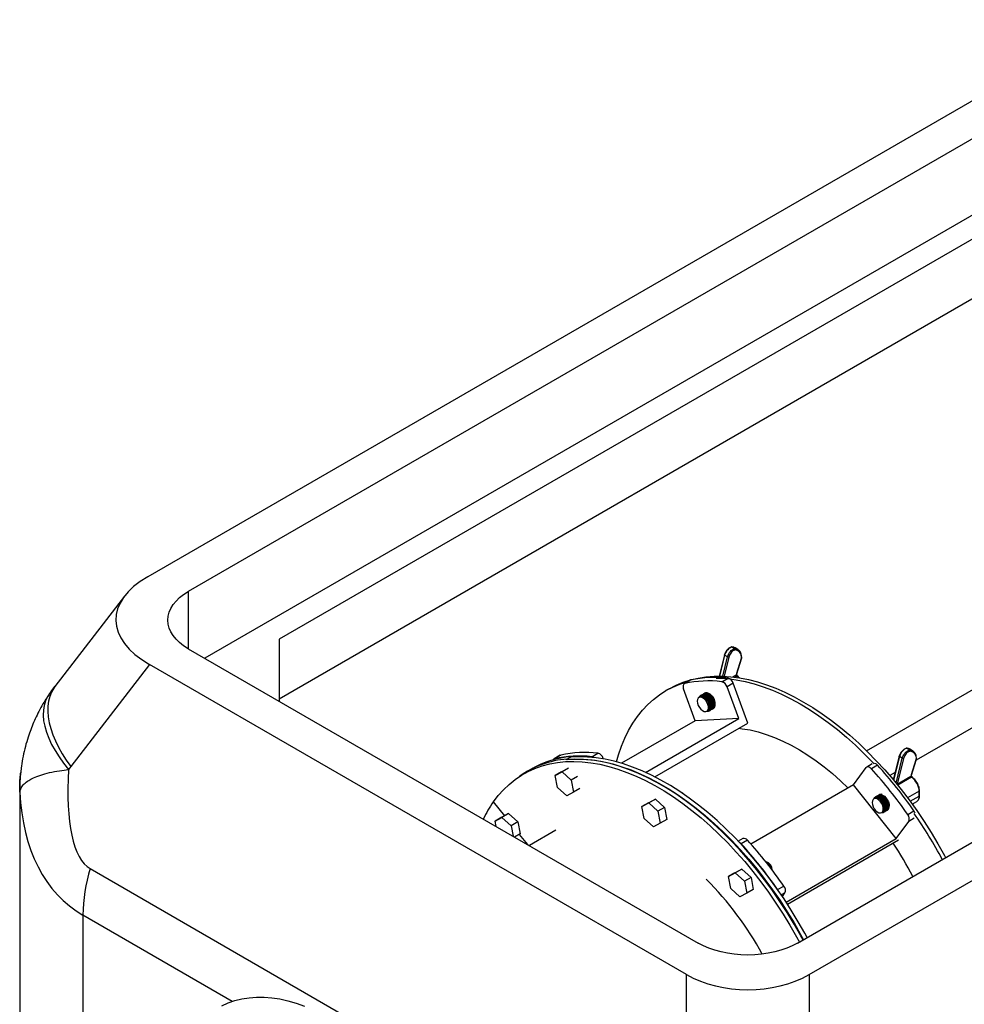
# Model space of a CAD drawing. Units: inches. Extents: x 0.98 to 7.27, y 5.23 to 7.85.
# Drawn here: x 3.34 to 4.14, y 6.98 to 7.82 of the extents above; entities that cross this region are included whole.
import ezdxf

# ---------------------------------------------------------------- set-up
doc = ezdxf.new("R2010")
doc.units = ezdxf.units.IN
doc.header["$MEASUREMENT"] = 0

msp = doc.modelspace()

# ---------------------------------------------------------------- linework, layer by layer
at = {"color": 7, "linetype": 'Continuous', "lineweight": 25}
for p, q in [((4.27136, 7.82441), (3.44532, 7.34754)), ((4.2932, 7.80436), (3.48003, 7.33493)), ((4.2932, 7.73904), (3.49418, 7.27777)), ((4.31441, 7.73087), (3.55781, 7.29409)), ((4.31441, 7.67959), (3.55781, 7.24282)), ((4.00152, 7.03388), (4.81469, 7.50331)), ((4.01162, 7.00705), (4.84803, 7.4899)), ((3.48003, 7.33493), (3.48003, 7.28594)), ((3.4255, 7.33104), (3.36589, 7.25374)), ((3.55781, 7.29409), (3.55781, 7.24104)), ((3.48003, 7.28594), (3.91667, 7.03388)), ((3.94786, 7.28598), (3.94546, 7.28737)), ((3.95049, 7.28528), (3.94809, 7.28666)), ((3.95049, 7.28528), (3.95111, 7.28486)), ((4.06073, 7.19859), (4.21012, 7.28483)), ((3.93897, 7.28063), (3.93448, 7.2625)), ((3.93921, 7.28036), (3.93479, 7.2625)), ((3.93753, 7.26244), (3.94162, 7.27897)), ((3.9427, 7.27869), (3.93867, 7.2624)), ((3.94162, 7.27897), (3.93921, 7.28036)), ((3.94964, 7.26432), (3.95382, 7.27807)), ((3.94964, 7.26489), (3.9536, 7.27789)), ((3.44679, 7.27247), (3.37943, 7.1851)), ((3.90657, 7.00705), (3.44679, 7.27247)), ((3.90991, 7.25904), (3.90461, 7.25598)), ((3.91039, 7.25923), (3.90509, 7.25617)), ((3.90991, 7.25904), (3.91039, 7.25923)), ((3.93685, 7.25774), (3.94215, 7.26081)), ((3.94611, 7.26181), (3.94907, 7.26352)), ((3.9496, 7.26257), (3.94791, 7.26159)), ((3.94964, 7.26368), (3.94964, 7.26489)), ((3.95003, 7.26259), (3.94996, 7.26265)), ((3.89181, 7.25173), (3.88898, 7.2501)), ((3.91406, 7.2243), (3.904, 7.25149)), ((3.94659, 7.25641), (3.94129, 7.25335)), ((3.95134, 7.22615), (3.94129, 7.25335)), ((3.95918, 7.22237), (3.94659, 7.25641)), ((3.91803, 7.24466), (3.91718, 7.24417)), ((3.91928, 7.24619), (3.91861, 7.24581)), ((3.92211, 7.24782), (3.92144, 7.24744)), ((4.20304, 7.24808), (4.10322, 7.19046)), ((3.92398, 7.23239), (3.92483, 7.23288)), ((3.92611, 7.23282), (3.92678, 7.2332)), ((3.92894, 7.23445), (3.92961, 7.23483)), ((3.91406, 7.2243), (3.85098, 7.18788)), ((3.87154, 7.18008), (3.95134, 7.22615)), ((3.95134, 7.22615), (3.91406, 7.2243)), ((3.87937, 7.1763), (3.95918, 7.22237)), ((4.09754, 7.19928), (4.09513, 7.20067)), ((4.10016, 7.19858), (4.09776, 7.19997)), ((4.10016, 7.19858), (4.10078, 7.19816)), ((3.79854, 7.19475), (3.79324, 7.19169)), ((3.79902, 7.19494), (3.79372, 7.19187)), ((3.79854, 7.19475), (3.79902, 7.19494)), ((3.80384, 7.19098), (3.80385, 7.19099)), ((3.80384, 7.19098), (3.80384, 7.19097)), ((3.80415, 7.19147), (3.80768, 7.19351)), ((3.80432, 7.19103), (3.80415, 7.19147)), ((3.80786, 7.19306), (3.80768, 7.19351)), ((3.82548, 7.19345), (3.83078, 7.19651)), ((3.83522, 7.19212), (3.83461, 7.19177)), ((3.8354, 7.19163), (3.83522, 7.19212)), ((4.08864, 7.19394), (4.08363, 7.17371)), ((4.08888, 7.19366), (4.08388, 7.17342)), ((4.08599, 7.17086), (4.09129, 7.19228)), ((4.09238, 7.192), (4.08694, 7.17001)), ((4.09129, 7.19228), (4.08888, 7.19366)), ((4.09931, 7.17763), (4.1035, 7.19138)), ((4.09931, 7.17819), (4.10327, 7.19119)), ((3.37943, 7.1851), (3.37755, 7.18249)), ((3.77401, 7.18311), (3.77047, 7.18107)), ((3.80548, 7.18374), (3.80004, 7.1806)), ((4.04963, 7.16935), (4.06033, 7.18415)), ((4.06548, 7.1873), (4.06088, 7.18465)), ((4.07012, 7.18627), (4.06482, 7.18321)), ((3.7703, 7.18059), (3.76707, 7.17873)), ((3.79416, 7.17745), (3.80004, 7.1806)), ((3.7996, 7.18059), (3.79416, 7.17745)), ((3.79613, 7.16717), (3.79416, 7.17745)), ((3.80004, 7.1806), (3.80789, 7.17346)), ((3.81332, 7.1766), (3.80789, 7.17346)), ((3.80789, 7.17346), (3.80985, 7.16317)), ((4.0852, 7.18006), (4.08054, 7.17736)), ((4.08399, 7.17514), (4.08294, 7.17454)), ((4.08694, 7.17001), (4.09875, 7.17683)), ((4.09927, 7.17588), (4.08746, 7.16906)), ((4.09931, 7.17698), (4.09931, 7.17819)), ((4.0997, 7.1759), (4.09964, 7.17596)), ((3.33569, 7.16428), (3.33569, 6.78864)), ((3.80397, 7.16003), (3.79613, 7.16717)), ((3.81529, 7.16631), (3.80985, 7.16317)), ((4.04963, 7.16935), (3.96177, 7.11863)), ((4.08619, 7.12338), (4.04963, 7.16935)), ((4.10605, 7.1602), (4.10605, 7.16428)), ((3.80985, 7.16317), (3.80397, 7.16003)), ((3.87405, 7.15413), (3.87993, 7.15728)), ((3.87993, 7.15728), (3.87427, 7.15401)), ((3.87993, 7.15728), (3.88778, 7.15014)), ((4.0677, 7.15797), (4.06685, 7.15747)), ((4.06895, 7.1595), (4.06829, 7.15911)), ((4.07178, 7.16113), (4.07112, 7.16074)), ((4.07218, 7.16131), (4.07178, 7.16113)), ((4.10582, 7.16395), (4.09589, 7.15822)), ((4.09802, 7.15537), (4.10582, 7.15987)), ((4.10582, 7.15987), (4.10582, 7.16395)), ((3.74145, 7.15503), (3.74109, 7.15482)), ((3.74109, 7.15482), (3.75064, 7.14295)), ((3.87405, 7.15413), (3.86839, 7.15086)), ((3.86839, 7.15086), (3.87427, 7.15401)), ((3.87036, 7.14058), (3.86839, 7.15086)), ((3.87427, 7.15401), (3.88212, 7.14687)), ((3.88778, 7.15014), (3.88212, 7.14687)), ((3.88778, 7.15014), (3.88974, 7.13985)), ((4.07862, 7.14775), (4.0789, 7.14792)), ((4.09975, 7.15299), (4.10375, 7.15529)), ((4.10046, 7.15201), (4.09995, 7.1531)), ((4.10184, 7.15008), (4.10032, 7.15331)), ((4.10375, 7.15529), (4.1039, 7.15539)), ((3.74836, 7.14173), (3.7427, 7.13846)), ((3.7427, 7.13846), (3.74858, 7.14161)), ((3.74836, 7.14173), (3.75424, 7.14488)), ((3.75424, 7.14488), (3.74858, 7.14161)), ((3.74858, 7.14161), (3.75643, 7.13447)), ((3.75424, 7.14488), (3.76209, 7.13774)), ((3.87821, 7.13344), (3.87036, 7.14058)), ((3.88212, 7.14687), (3.88409, 7.13659)), ((3.88974, 7.13985), (3.88409, 7.13659)), ((4.07365, 7.14569), (4.0745, 7.14619)), ((4.07579, 7.14612), (4.07645, 7.14651)), ((4.09596, 7.14405), (4.10126, 7.14711)), ((4.10149, 7.14084), (4.09688, 7.13818)), ((3.7436, 7.13379), (3.7427, 7.13846)), ((3.76209, 7.13774), (3.75643, 7.13447)), ((3.75643, 7.13447), (3.75817, 7.12537)), ((3.76209, 7.13774), (3.76405, 7.12745)), ((3.79476, 7.13052), (3.77201, 7.11738)), ((3.88409, 7.13659), (3.87821, 7.13344)), ((4.08619, 7.12338), (4.09688, 7.13818)), ((3.76405, 7.12745), (3.75931, 7.12471)), ((3.7634, 7.12707), (3.77047, 7.11827)), ((3.95481, 7.12342), (3.95082, 7.12111)), ((3.95875, 7.12198), (3.95345, 7.11892)), ((3.99191, 7.06896), (4.08619, 7.12338)), ((3.99294, 7.06738), (4.0881, 7.12232)), ((3.39594, 7.09773), (3.83435, 6.84465)), ((3.94808, 7.09418), (3.95396, 7.09732)), ((3.95396, 7.09732), (3.94831, 7.09406)), ((3.95396, 7.09732), (3.96181, 7.09018)), ((3.94808, 7.09418), (3.94243, 7.09091)), ((3.94243, 7.09091), (3.94831, 7.09406)), ((3.94439, 7.08063), (3.94243, 7.09091)), ((3.94831, 7.09406), (3.95615, 7.08692)), ((3.96181, 7.09018), (3.95615, 7.08692)), ((3.96181, 7.09018), (3.96377, 7.0799)), ((3.95224, 7.07349), (3.94439, 7.08063)), ((3.95615, 7.08692), (3.95812, 7.07663)), ((3.96377, 7.0799), (3.95812, 7.07663)), ((3.98459, 7.07976), (3.98989, 7.08282)), ((3.95812, 7.07663), (3.95224, 7.07349)), ((3.98482, 7.0794), (3.98459, 7.07976)), ((3.99082, 7.07695), (3.98775, 7.07518)), ((3.98862, 7.0739), (3.99082, 7.07695)), ((3.51773, 6.98403), (3.38987, 7.05784)), ((3.38987, 7.05784), (3.38987, 6.91268)), ((3.90657, 6.92162), (3.90657, 7.00705)), ((4.01162, 7.00705), (4.01162, 6.92162))]:
    msp.add_line(p, q, dxfattribs=at)
at = {"color": 7, "linetype": 'Continuous', "lineweight": 25, "flags": 128}
for points in [[(3.48003, 7.28594), (3.47607, 7.28846), (3.47257, 7.29119), (3.46954, 7.29411), (3.46702, 7.29718), (3.46504, 7.30038), (3.46361, 7.30368), (3.46274, 7.30704), (3.46245, 7.31043), (3.46274, 7.31383), (3.46361, 7.31719), (3.46504, 7.32049), (3.46702, 7.32369), (3.46954, 7.32676), (3.47257, 7.32968), (3.47607, 7.33241), (3.48003, 7.33493)], [(3.8466, 7.18913), (3.84834, 7.19526), (3.85085, 7.20257), (3.85372, 7.20951), (3.85695, 7.21607), (3.86054, 7.22224), (3.86448, 7.22798), (3.86875, 7.23331), (3.87334, 7.23819), (3.87826, 7.24262), (3.88347, 7.24659), (3.88897, 7.25009), (3.89476, 7.25311), (3.9008, 7.25564), (3.90709, 7.25768), (3.90797, 7.25792)], [(3.89181, 7.25173), (3.89758, 7.25474), (3.90363, 7.25727), (3.90992, 7.25931), (3.91645, 7.26085), (3.92319, 7.26189), (3.93014, 7.26242), (3.93727, 7.26245), (3.94457, 7.26197), (3.95201, 7.26099), (3.95959, 7.25951), (3.96729, 7.25753), (3.97507, 7.25505), (3.98294, 7.25208), (3.99086, 7.24864), (3.99882, 7.24472), (4.0068, 7.24034), (4.01478, 7.23551), (4.02274, 7.23023), (4.03067, 7.22453), (4.03853, 7.21842), (4.04632, 7.2119), (4.05401, 7.205), (4.06159, 7.19773), (4.06904, 7.19012), (4.07634, 7.18217), (4.08347, 7.17391), (4.09041, 7.16535), (4.09716, 7.15653), (4.10368, 7.14745), (4.10998, 7.13815), (4.11602, 7.12864), (4.1218, 7.11895), (4.12731, 7.10909), (4.12837, 7.10711)], [(3.93186, 7.26087), (3.93444, 7.26082), (3.94174, 7.26034), (3.94918, 7.25936), (3.95676, 7.25788), (3.96446, 7.25589), (3.97225, 7.25342), (3.98011, 7.25045), (3.98803, 7.24701), (3.99599, 7.24309), (4.00397, 7.23871), (4.01195, 7.23388), (4.01992, 7.2286), (4.02784, 7.2229), (4.0357, 7.21678), (4.04349, 7.21027), (4.05118, 7.20337), (4.05876, 7.1961), (4.06621, 7.18848), (4.06724, 7.18739)], [(3.95141, 7.26109), (3.9509, 7.26156), (3.9496, 7.26257)], [(3.36589, 7.25374), (3.36482, 7.25224), (3.36287, 7.24883), (3.36138, 7.24512), (3.36036, 7.24111), (3.3598, 7.23684), (3.35971, 7.23232), (3.3601, 7.22758), (3.36096, 7.22265), (3.36229, 7.21755), (3.36407, 7.21231), (3.3663, 7.20697), (3.36897, 7.20155), (3.37206, 7.19607), (3.37555, 7.19058), (3.37943, 7.1851)], [(3.90509, 7.25617), (3.9046, 7.25597), (3.90419, 7.25563), (3.90387, 7.25516), (3.90367, 7.25458), (3.90358, 7.25389), (3.90361, 7.25313), (3.90375, 7.25232), (3.904, 7.25149)], [(3.36034, 7.24605), (3.35957, 7.24482), (3.35784, 7.24131), (3.35664, 7.23748), (3.35597, 7.23337), (3.35582, 7.22899), (3.35621, 7.22437), (3.35713, 7.21954), (3.35857, 7.21454), (3.36053, 7.20938), (3.363, 7.20411), (3.36595, 7.19875), (3.36937, 7.19334), (3.37325, 7.18791), (3.37755, 7.18249)], [(3.91577, 7.24105), (3.91598, 7.23929), (3.9166, 7.23744), (3.91758, 7.23567), (3.91882, 7.23412), (3.92022, 7.23295), (3.92165, 7.23225), (3.92298, 7.23208), (3.9241, 7.23247), (3.92491, 7.23337), (3.92533, 7.23471), (3.92533, 7.23636), (3.92491, 7.23819), (3.9241, 7.24002), (3.92298, 7.2417), (3.92165, 7.24307), (3.92022, 7.24402), (3.91882, 7.24446), (3.91758, 7.24435), (3.9166, 7.2437), (3.91598, 7.24257), (3.91577, 7.24105)], [(3.92419, 7.23251), (3.92521, 7.23272), (3.92615, 7.23343), (3.92675, 7.2346), (3.92695, 7.23612), (3.92675, 7.23789), (3.92615, 7.23974), (3.92521, 7.24154), (3.924, 7.24314), (3.92262, 7.2444), (3.92118, 7.24523), (3.9198, 7.24556), (3.91859, 7.24536), (3.91764, 7.24465), (3.91739, 7.24429)], [(3.92624, 7.23599), (3.92602, 7.23775), (3.9254, 7.2396), (3.92443, 7.24138), (3.92319, 7.24293), (3.92179, 7.2441), (3.92036, 7.2448), (3.91902, 7.24497), (3.91803, 7.24466)], [(3.91866, 7.24583), (3.91931, 7.24608), (3.92059, 7.24611), (3.922, 7.24563), (3.92344, 7.24468), (3.9248, 7.24334), (3.92598, 7.2417), (3.9269, 7.23988), (3.92747, 7.23801), (3.92767, 7.23625)], [(3.92833, 7.23663), (3.92814, 7.2384), (3.92756, 7.24026), (3.92665, 7.24208), (3.92547, 7.24372), (3.92411, 7.24507), (3.92267, 7.24601), (3.92125, 7.24649), (3.91997, 7.24646), (3.91928, 7.24619)], [(3.92804, 7.23435), (3.92898, 7.23506), (3.92958, 7.23623), (3.92978, 7.23775), (3.92958, 7.23952), (3.92898, 7.24137), (3.92804, 7.24317), (3.92683, 7.24477), (3.92544, 7.24604), (3.92401, 7.24687), (3.92262, 7.2472), (3.92141, 7.247), (3.92076, 7.24659)], [(3.92149, 7.24747), (3.92213, 7.24771), (3.92342, 7.24774), (3.92483, 7.24726), (3.92627, 7.24632), (3.92763, 7.24497), (3.92881, 7.24333), (3.92972, 7.24151), (3.9303, 7.23965), (3.9305, 7.23788)], [(3.92907, 7.23763), (3.92885, 7.23939), (3.92823, 7.24124), (3.92726, 7.24301), (3.92601, 7.24456), (3.92462, 7.24573), (3.92319, 7.24643), (3.92185, 7.2466), (3.92167, 7.24658)], [(3.92209, 7.24643), (3.92221, 7.24642), (3.92361, 7.24598), (3.92504, 7.24503), (3.92637, 7.24366), (3.92749, 7.24198), (3.9283, 7.24014), (3.92872, 7.23832), (3.92872, 7.23666), (3.92857, 7.23598)], [(3.93116, 7.23827), (3.93097, 7.24003), (3.93039, 7.24189), (3.92948, 7.24371), (3.9283, 7.24536), (3.92694, 7.2467), (3.9255, 7.24765), (3.92408, 7.24812), (3.9228, 7.2481), (3.92211, 7.24782)], [(3.9243, 7.24799), (3.9252, 7.24789), (3.92651, 7.24732), (3.92781, 7.24631), (3.92898, 7.24494), (3.92992, 7.24333), (3.93055, 7.24163), (3.93056, 7.24159)], [(3.92831, 7.23507), (3.92885, 7.23611), (3.92907, 7.23763)], [(3.95134, 7.21784), (3.95425, 7.21751), (3.96098, 7.21639), (3.96784, 7.21476), (3.97479, 7.21265), (3.98182, 7.21004), (3.98892, 7.20696), (3.99605, 7.20341), (4.00319, 7.1994), (4.01033, 7.19494), (4.01745, 7.19004), (4.02451, 7.18473), (4.03151, 7.17901), (4.03842, 7.17291), (4.04498, 7.16666)], [(3.74139, 7.15499), (3.74538, 7.16021), (3.74987, 7.16525), (3.75467, 7.16983), (3.75979, 7.17395), (3.7652, 7.17761), (3.77089, 7.18079), (3.77685, 7.18348), (3.78306, 7.18569), (3.78951, 7.18739), (3.79618, 7.1886), (3.80306, 7.1893), (3.81013, 7.1895), (3.81738, 7.18919), (3.82477, 7.18838), (3.83231, 7.18706), (3.83997, 7.18524), (3.84773, 7.18293), (3.85557, 7.18013), (3.86348, 7.17684), (3.87143, 7.17308), (3.8794, 7.16885), (3.88738, 7.16417), (3.89535, 7.15904), (3.90329, 7.15348), (3.91118, 7.1475), (3.91899, 7.14112), (3.92672, 7.13434), (3.93434, 7.1272), (3.94183, 7.11969), (3.94918, 7.11185), (3.95637, 7.1037), (3.96338, 7.09524), (3.97019, 7.0865), (3.97679, 7.07751), (3.98317, 7.06828), (3.9893, 7.05883), (3.99517, 7.0492), (4.00076, 7.03939), (4.00323, 7.03486)], [(4.00634, 7.03666), (4.00437, 7.0403), (3.99871, 7.05027), (3.99276, 7.06007), (3.98655, 7.06968), (3.98009, 7.07906), (3.97339, 7.08821), (3.96647, 7.09708), (3.95935, 7.10567), (3.95204, 7.11395), (3.94457, 7.12191), (3.93695, 7.12951), (3.9292, 7.13674), (3.92134, 7.14359), (3.91339, 7.15003), (3.90538, 7.15606), (3.89731, 7.16165), (3.88921, 7.16679), (3.8811, 7.17147), (3.873, 7.17568), (3.86493, 7.17941), (3.85691, 7.18264), (3.84897, 7.18538), (3.84111, 7.1876), (3.83336, 7.18932), (3.82574, 7.19051), (3.81827, 7.19119), (3.81096, 7.19135), (3.80384, 7.19098)], [(3.80462, 7.1912), (3.8066, 7.19134), (3.81367, 7.19154), (3.82091, 7.19123), (3.82831, 7.19042), (3.83585, 7.1891), (3.84351, 7.18728), (3.85126, 7.18497), (3.85911, 7.18217), (3.86701, 7.17888), (3.87496, 7.17512), (3.88294, 7.17089), (3.89092, 7.16621), (3.89889, 7.16108), (3.90683, 7.15552), (3.91471, 7.14954), (3.92253, 7.14316), (3.93026, 7.13638), (3.93788, 7.12924), (3.94537, 7.12174), (3.95272, 7.1139), (3.95991, 7.10574), (3.96692, 7.09728), (3.97373, 7.08854), (3.98033, 7.07955), (3.9867, 7.07032), (3.99283, 7.06087), (3.9987, 7.05124), (4.0043, 7.04144), (4.00677, 7.0369)], [(4.00988, 7.0387), (4.0079, 7.04234), (4.00224, 7.05231), (3.9963, 7.06211), (3.99009, 7.07172), (3.98362, 7.08111), (3.97692, 7.09025), (3.97, 7.09913), (3.96288, 7.10771), (3.95558, 7.116), (3.9481, 7.12395), (3.94048, 7.13155), (3.93274, 7.13878), (3.92488, 7.14563), (3.91693, 7.15207), (3.90891, 7.1581), (3.90084, 7.16369), (3.89274, 7.16883), (3.88464, 7.17351), (3.87654, 7.17772), (3.86847, 7.18145), (3.86045, 7.18468), (3.8525, 7.18742), (3.84464, 7.18964), (3.83689, 7.19136), (3.82927, 7.19255), (3.8218, 7.19323), (3.8145, 7.19339), (3.80786, 7.19306)], [(4.06482, 7.18321), (4.06421, 7.1838), (4.06357, 7.18428), (4.06293, 7.18462), (4.0623, 7.18483), (4.06171, 7.18488), (4.06117, 7.18478), (4.0607, 7.18453), (4.06033, 7.18415)], [(4.08694, 7.17001), (4.08682, 7.17), (4.0867, 7.17)], [(4.06544, 7.15436), (4.06566, 7.1526), (4.06628, 7.15075), (4.06725, 7.14897), (4.06849, 7.14743), (4.06989, 7.14625), (4.07132, 7.14555), (4.07265, 7.14539), (4.07377, 7.14577), (4.07458, 7.14667), (4.075, 7.14801), (4.075, 7.14967), (4.07458, 7.15149), (4.07377, 7.15333), (4.07265, 7.155), (4.07132, 7.15638), (4.06989, 7.15733), (4.06849, 7.15777), (4.06725, 7.15766), (4.06628, 7.15701), (4.06566, 7.15587), (4.06544, 7.15436)], [(4.07387, 7.14582), (4.07488, 7.14602), (4.07582, 7.14673), (4.07642, 7.1479), (4.07663, 7.14943), (4.07642, 7.15119), (4.07582, 7.15305), (4.07488, 7.15485), (4.07367, 7.15644), (4.07229, 7.15771), (4.07085, 7.15854), (4.06947, 7.15887), (4.06826, 7.15867), (4.06732, 7.15796), (4.06707, 7.1576)], [(4.07591, 7.1493), (4.0757, 7.15106), (4.07508, 7.15291), (4.0741, 7.15469), (4.07286, 7.15623), (4.07146, 7.15741), (4.07003, 7.15811), (4.0687, 7.15827), (4.0677, 7.15797)], [(4.06834, 7.15914), (4.06898, 7.15939), (4.07026, 7.15941), (4.07168, 7.15894), (4.07312, 7.15799), (4.07448, 7.15665), (4.07566, 7.155), (4.07657, 7.15318), (4.07714, 7.15132), (4.07734, 7.14955)], [(4.07801, 7.14994), (4.07781, 7.15171), (4.07724, 7.15357), (4.07632, 7.15539), (4.07514, 7.15703), (4.07378, 7.15837), (4.07234, 7.15932), (4.07093, 7.1598), (4.06965, 7.15977), (4.06895, 7.1595)], [(4.07772, 7.14766), (4.07865, 7.14837), (4.07925, 7.14953), (4.07945, 7.15106), (4.07925, 7.15282), (4.07865, 7.15468), (4.07771, 7.15648), (4.0765, 7.15808), (4.07512, 7.15934), (4.07368, 7.16017), (4.0723, 7.1605), (4.07109, 7.1603), (4.07044, 7.15989)], [(4.07116, 7.16077), (4.07181, 7.16102), (4.07309, 7.16105), (4.0745, 7.16057), (4.07595, 7.15962), (4.07731, 7.15828), (4.07849, 7.15664), (4.0794, 7.15482), (4.07997, 7.15295), (4.08017, 7.15119)], [(4.07874, 7.15093), (4.07853, 7.15269), (4.0779, 7.15454), (4.07693, 7.15632), (4.07569, 7.15786), (4.07429, 7.15904), (4.07286, 7.15974), (4.07153, 7.15991), (4.07134, 7.15988)], [(4.07176, 7.15974), (4.07188, 7.15972), (4.07328, 7.15929), (4.07471, 7.15834), (4.07604, 7.15696), (4.07716, 7.15528), (4.07797, 7.15345), (4.07839, 7.15162), (4.07839, 7.14997), (4.07825, 7.14929)], [(4.07798, 7.14838), (4.07853, 7.14942), (4.07874, 7.15093)], [(3.97603, 7.1016), (3.97709, 7.10034), (3.97748, 7.09974)], [(4.00152, 7.03388), (3.99716, 7.03159), (3.99243, 7.02957), (3.98738, 7.02782), (3.98205, 7.02637), (3.97651, 7.02522), (3.9708, 7.0244), (3.96497, 7.0239), (3.95909, 7.02373), (3.95321, 7.0239), (3.94739, 7.0244), (3.94168, 7.02522), (3.93613, 7.02637), (3.93081, 7.02782), (3.92576, 7.02957), (3.92103, 7.03159), (3.91667, 7.03388)], [(3.50888, 6.98025), (3.51431, 6.98275), (3.51999, 6.98476), (3.5259, 6.98626), (3.53204, 6.98725), (3.53838, 6.98774), (3.5449, 6.98771), (3.55158, 6.98717), (3.5584, 6.98612), (3.56535, 6.98456), (3.5724, 6.9825), (3.57953, 6.97994)]]:
    msp.add_lwpolyline(points, dxfattribs=at)
at = {"color": 7, "linetype": 'Continuous', "lineweight": 25}
for centre, radius, start, end in [((3.94544, 7.28201), 0.00535, 60.33467, 89.79098), ((3.94784, 7.28063), 0.00535, 60.33467, 89.79098), ((3.94755, 7.27884), 0.00612, 351.08431, 83.69088), ((3.92568, 7.16208), 0.09631, 83.34287, 102.34736), ((3.93099, 7.16514), 0.09631, 83.34287, 102.34736), ((3.93508, 7.25152), 0.00648, 16.43491, 74.11094), ((3.94038, 7.25458), 0.00648, 16.43491, 74.11094), ((3.95031, 7.26358), 0.00124, 182.77769, 234.76884), ((3.91752, 7.23651), 0.01105, 2.7626, 39.66139), ((3.92293, 7.23562), 0.00333, 304.82234, 6.48984), ((3.92392, 7.23587), 0.00377, 306.90625, 5.79217), ((3.92462, 7.23625), 0.00374, 305.37932, 5.93286), ((3.92675, 7.2375), 0.00377, 306.90625, 5.79217), ((3.92744, 7.23788), 0.00374, 305.37932, 5.93286), ((4.09511, 7.19532), 0.00535, 60.33467, 89.79098), ((4.09752, 7.19393), 0.00535, 60.33467, 89.79098), ((4.09722, 7.19214), 0.00612, 351.08431, 83.69088), ((3.81028, 7.11204), 0.07967, 94.41212, 125.85071), ((3.8142, 7.11266), 0.08111, 94.60975, 119.70311), ((3.79417, 7.19009), 0.00184, 104.13348, 157.5656), ((3.81431, 7.09786), 0.09625, 83.33592, 102.35431), ((3.81961, 7.10092), 0.09625, 83.33592, 102.35431), ((3.82493, 7.18973), 0.00377, 54.76277, 81.58308), ((3.82901, 7.19029), 0.00648, 16.43583, 74.10694), ((3.78931, 6.93215), 0.37274, 34.64467, 42.34099), ((4.0661, 7.18285), 0.00528, 40.40911, 69.59207), ((3.79461, 6.93522), 0.37274, 34.64467, 42.34099), ((4.09999, 7.17689), 0.00124, 182.77769, 234.76884), ((4.09032, 7.1632), 0.01552, 2.77769, 54.76884), ((4.10567, 7.16431), 0.000383, 292.73762, 355.9577), ((3.89976, 7.1584), 0.00523, 38.59506, 73.2746), ((4.07281, 7.15868), 0.00266, 62.41944, 138.6851), ((4.06719, 7.14982), 0.01105, 2.7626, 39.66139), ((4.10081, 7.15936), 0.00504, 307.94235, 5.7908), ((4.10565, 7.16024), 0.000402, 294.37466, 354.3052), ((3.82425, 7.09675), 0.10142, 145.07542, 154.66949), ((4.0726, 7.14892), 0.00333, 304.82234, 6.48984), ((4.07359, 7.14917), 0.00377, 306.90625, 5.79217), ((4.07429, 7.14955), 0.00374, 305.37932, 5.93286), ((4.07642, 7.15081), 0.00377, 306.90625, 5.79217), ((4.0917, 7.14037), 0.00563, 337.09552, 40.80089), ((4.09427, 7.14226), 0.00851, 20.51145, 34.76264), ((3.77518, 6.91882), 0.39698, 28.04622, 34.70431), ((3.95579, 7.11998), 0.00358, 34.06099, 105.8832), ((3.68345, 6.87109), 0.37247, 34.64184, 42.34382), ((3.94929, 7.11534), 0.00549, 40.75898, 65.62122), ((3.67815, 6.86803), 0.37247, 34.64184, 42.34382), ((3.81694, 6.94289), 0.31981, 27.58074, 33.55145), ((3.53506, 7.05616), 0.1452, 163.36246, 179.3378), ((3.97108, 7.09573), 0.00859, 8.60267, 67.31163), ((3.97285, 7.09668), 0.00712, 358.58315, 74.56068), ((3.72237, 6.88821), 0.28393, 28.67957, 44.90467), ((3.98563, 7.07914), 0.00563, 337.09478, 40.79824)]:
    msp.add_arc(centre, radius, start, end, dxfattribs=at)
for centre, major_axis, ratio, start_param, end_param in [((3.5351, 7.30942), (0.11713, -0.00176), 0.493126, 2.451558, 3.865814), ((3.4419, 7.25696), (0.0419, 0.1609), 0.308847, 2.130527, 3.056722), ((3.52069, 7.24542), (0.18475, 0.08236), 0.115984, 3.089934, 3.135423), ((4.0875, 7.16969), (0.000291, 0.000909), 0.675857, 1.425133, 1.670114), ((3.52069, 7.26605), (0.13554, 0.20528), 0.61334, 2.43852, 3.178429), ((3.95909, 7.04707), (0.08, 0), 0.663253, 3.996177, 5.428601)]:
    msp.add_ellipse(centre, major_axis=major_axis, ratio=ratio, start_param=start_param, end_param=end_param, dxfattribs=at)
for points, knots in [([(3.94507, 7.2874), (3.94475, 7.2873), (3.94403, 7.28709), (3.94284, 7.28643), (3.94163, 7.28539), (3.94057, 7.28404), (3.93969, 7.28247), (3.93919, 7.28128), (3.93896, 7.28061), (3.93892, 7.28051)], [0, 0, 0, 0, 0.127073, 0.295536, 0.455253, 0.623387, 0.788381, 0.969965, 1, 1, 1, 1]), ([(3.94546, 7.28737), (3.94546, 7.28737), (3.94529, 7.28732), (3.94458, 7.2871), (3.94333, 7.28649), (3.94173, 7.28508), (3.94024, 7.28296), (3.93958, 7.2813), (3.93921, 7.28036)], [0, 0, 0, 0, 0.000009, 0.067024, 0.289828, 0.490863, 0.713415, 1, 1, 1, 1]), ([(3.94162, 7.27897), (3.94162, 7.27897), (3.94195, 7.2799), (3.94266, 7.28158), (3.94413, 7.28369), (3.94574, 7.2851), (3.94699, 7.28572), (3.9477, 7.28593), (3.94786, 7.28598)], [0, 0, 0, 0, 0.000009, 0.286585, 0.509137, 0.710172, 0.932976, 1, 1, 1, 1]), ([(3.94822, 7.28492), (3.94809, 7.28488), (3.94747, 7.28469), (3.94637, 7.28415), (3.94494, 7.2829), (3.94363, 7.28102), (3.94304, 7.27954), (3.9427, 7.27869)], [0, 0, 0, 0, 0.0609535, 0.2881835, 0.4863275, 0.7078117, 1, 1, 1, 1]), ([(3.94546, 7.28737), (3.94539, 7.28739), (3.94526, 7.28745), (3.94512, 7.28745), (3.94506, 7.28741), (3.94506, 7.28741)], [0, 0, 0, 0, 0.499264, 0.998484, 1, 1, 1, 1]), ([(3.94807, 7.28663), (3.94798, 7.2867), (3.94744, 7.28709), (3.94643, 7.28735), (3.9455, 7.28741), (3.94515, 7.28744)], [0, 0, 0, 0, 0.1116266, 0.6633166, 1, 1, 1, 1]), ([(3.94822, 7.28492), (3.94822, 7.28492), (3.94824, 7.28498), (3.94826, 7.28512), (3.94826, 7.28536), (3.94818, 7.28562), (3.94804, 7.28584), (3.94792, 7.28593), (3.94786, 7.28598)], [0, 0, 0, 0, 0.011774, 0.145666, 0.360437, 0.573985, 0.786983, 1, 1, 1, 1]), ([(3.95383, 7.278), (3.95382, 7.2784), (3.9538, 7.27955), (3.95348, 7.28131), (3.95272, 7.28308), (3.95192, 7.28425), (3.95129, 7.28467), (3.95114, 7.28477)], [0, 0, 0, 0, 0.137711, 0.39963, 0.661449, 0.919733, 1, 1, 1, 1]), ([(3.93921, 7.28036), (3.93915, 7.2804), (3.93904, 7.28047), (3.93896, 7.28057), (3.93897, 7.28061), (3.93898, 7.28063)], [0, 0, 0, 0, 0.3728723, 0.7457276, 1, 1, 1, 1]), ([(3.9427, 7.27869), (3.9427, 7.27869), (3.94266, 7.27869), (3.94255, 7.27869), (3.94234, 7.27871), (3.94208, 7.27877), (3.94182, 7.27886), (3.94168, 7.27893), (3.94162, 7.27897)], [0, 0, 0, 0, 0.014201, 0.14342, 0.358166, 0.572297, 0.786144, 1, 1, 1, 1]), ([(3.9536, 7.27789), (3.9536, 7.27789), (3.95365, 7.2779), (3.95374, 7.27795), (3.95383, 7.27804), (3.95383, 7.27812), (3.95383, 7.27816)], [0, 0, 0, 0, 0.015345, 0.270172, 0.643245, 1, 1, 1, 1]), ([(3.94907, 7.26352), (3.9492, 7.26359), (3.9494, 7.26368), (3.94958, 7.26368), (3.94964, 7.26368)], [0, 0, 0, 0, 0.642045, 1, 1, 1, 1]), ([(3.95002, 7.26258), (3.95, 7.2626), (3.94994, 7.26265), (3.94979, 7.26266), (3.94966, 7.2626), (3.9496, 7.26257)], [0, 0, 0, 0, 0.192841, 0.596712, 1, 1, 1, 1]), ([(3.94964, 7.26368), (3.94964, 7.26365), (3.94964, 7.26351), (3.94968, 7.26333), (3.94978, 7.26301), (3.94988, 7.26282), (3.94997, 7.26266)], [0, 0, 0, 0, 0.077698, 0.446993, 0.503699, 1, 1, 1, 1]), ([(3.95214, 7.26073), (3.95193, 7.26097), (3.95124, 7.26174), (3.95047, 7.26228), (3.94993, 7.26265)], [0, 0, 0, 0, 0.303355, 1, 1, 1, 1]), ([(3.36579, 7.25388), (3.36517, 7.2531), (3.3632, 7.25061), (3.36144, 7.24797), (3.36023, 7.24615)], [0, 0, 0, 0, 0.314731, 1, 1, 1, 1]), ([(3.36031, 7.24607), (3.35937, 7.24467), (3.35706, 7.24123), (3.3538, 7.23557), (3.3505, 7.2292), (3.34763, 7.22293), (3.34509, 7.21666), (3.34268, 7.20981), (3.34043, 7.20223), (3.33852, 7.19392), (3.3372, 7.1865), (3.33673, 7.18184), (3.33655, 7.18001)], [0, 0, 0, 0, 0.0707399, 0.1732216, 0.2744217, 0.3731055, 0.4665291, 0.5605405, 0.6806908, 0.8012778, 0.9220734, 1, 1, 1, 1]), ([(3.9187, 7.24579), (3.91847, 7.24566), (3.91788, 7.24533), (3.91741, 7.24473), (3.91727, 7.24426), (3.91726, 7.24421)], [0, 0, 0, 0, 0.375557, 0.944368, 1, 1, 1, 1]), ([(3.926, 7.24354), (3.92574, 7.24386), (3.92509, 7.24468), (3.92385, 7.24566), (3.92239, 7.24643), (3.921, 7.24667), (3.91992, 7.24656), (3.91945, 7.24624), (3.91931, 7.24613)], [0, 0, 0, 0, 0.12931, 0.332025, 0.536887, 0.743494, 0.921469, 1, 1, 1, 1]), ([(3.92153, 7.24742), (3.92128, 7.2473), (3.92087, 7.24711), (3.92063, 7.2467), (3.92053, 7.24654)], [0, 0, 0, 0, 0.599465, 1, 1, 1, 1]), ([(3.92454, 7.2481), (3.92428, 7.24816), (3.9236, 7.24832), (3.92275, 7.24819), (3.92228, 7.24787), (3.92214, 7.24777)], [0, 0, 0, 0, 0.300232, 0.785762, 1, 1, 1, 1]), ([(3.92408, 7.24541), (3.92411, 7.24539), (3.92455, 7.24514), (3.9253, 7.24444), (3.92591, 7.24366), (3.92616, 7.24334)], [0, 0, 0, 0, 0.041319, 0.613258, 1, 1, 1, 1]), ([(3.92406, 7.23244), (3.92411, 7.23243), (3.92458, 7.2323), (3.92534, 7.23242), (3.92592, 7.23277), (3.92616, 7.23291)], [0, 0, 0, 0, 0.059002, 0.609713, 1, 1, 1, 1]), ([(3.92683, 7.2333), (3.92696, 7.23336), (3.92746, 7.23359), (3.92796, 7.23425), (3.92816, 7.23491), (3.92824, 7.23514)], [0, 0, 0, 0, 0.184453, 0.713383, 1, 1, 1, 1]), ([(3.9277, 7.2341), (3.92789, 7.23411), (3.92837, 7.23412), (3.92875, 7.23438), (3.92899, 7.23455)], [0, 0, 0, 0, 0.386432, 1, 1, 1, 1]), ([(3.92824, 7.23514), (3.92832, 7.23532), (3.92854, 7.23586), (3.92856, 7.23653), (3.92857, 7.23696)], [0, 0, 0, 0, 0.349003, 1, 1, 1, 1]), ([(3.92966, 7.23493), (3.92979, 7.23499), (3.93028, 7.23523), (3.93079, 7.23588), (3.93099, 7.23654), (3.93107, 7.23677)], [0, 0, 0, 0, 0.184453, 0.713383, 1, 1, 1, 1]), ([(4.09474, 7.2007), (4.09443, 7.20061), (4.0937, 7.2004), (4.09252, 7.19973), (4.0913, 7.19869), (4.09025, 7.19735), (4.08937, 7.19578), (4.08887, 7.19458), (4.08863, 7.19391), (4.0886, 7.19382)], [0, 0, 0, 0, 0.127073, 0.295536, 0.455253, 0.623387, 0.788381, 0.969965, 1, 1, 1, 1]), ([(4.09513, 7.20067), (4.09513, 7.20067), (4.09497, 7.20063), (4.09426, 7.20041), (4.093, 7.1998), (4.0914, 7.19838), (4.08992, 7.19627), (4.08926, 7.1946), (4.08888, 7.19366)], [0, 0, 0, 0, 0.000009, 0.067024, 0.289828, 0.490863, 0.713415, 1, 1, 1, 1]), ([(4.09129, 7.19228), (4.09129, 7.19228), (4.09162, 7.19321), (4.09234, 7.19488), (4.0938, 7.19699), (4.09541, 7.19841), (4.09666, 7.19903), (4.09737, 7.19923), (4.09754, 7.19928)], [0, 0, 0, 0, 0.000009, 0.286585, 0.509137, 0.710172, 0.932976, 1, 1, 1, 1]), ([(4.0979, 7.19823), (4.09776, 7.19819), (4.09714, 7.198), (4.09604, 7.19746), (4.09462, 7.19621), (4.09331, 7.19433), (4.09271, 7.19284), (4.09238, 7.192)], [0, 0, 0, 0, 0.0609535, 0.2881835, 0.4863275, 0.7078117, 1, 1, 1, 1]), ([(4.09513, 7.20067), (4.09507, 7.2007), (4.09494, 7.20075), (4.09479, 7.20075), (4.09473, 7.20072), (4.09473, 7.20072)], [0, 0, 0, 0, 0.499264, 0.998484, 1, 1, 1, 1]), ([(4.09774, 7.19993), (4.09765, 7.2), (4.09711, 7.2004), (4.0961, 7.20066), (4.09517, 7.20072), (4.09482, 7.20074)], [0, 0, 0, 0, 0.1116266, 0.6633166, 1, 1, 1, 1]), ([(4.0979, 7.19823), (4.0979, 7.19823), (4.09791, 7.19829), (4.09794, 7.19843), (4.09793, 7.19867), (4.09785, 7.19893), (4.09772, 7.19915), (4.0976, 7.19924), (4.09754, 7.19928)], [0, 0, 0, 0, 0.011774, 0.145666, 0.360437, 0.573985, 0.786983, 1, 1, 1, 1]), ([(4.10351, 7.19131), (4.1035, 7.1917), (4.10347, 7.19286), (4.10315, 7.19461), (4.1024, 7.19638), (4.10159, 7.19756), (4.10096, 7.19798), (4.10081, 7.19808)], [0, 0, 0, 0, 0.137711, 0.39963, 0.661449, 0.919733, 1, 1, 1, 1]), ([(4.08888, 7.19366), (4.08883, 7.1937), (4.08871, 7.19378), (4.08863, 7.19387), (4.08864, 7.19392), (4.08865, 7.19394)], [0, 0, 0, 0, 0.3728723, 0.7457276, 1, 1, 1, 1]), ([(4.09238, 7.192), (4.09237, 7.192), (4.09233, 7.19199), (4.09222, 7.19199), (4.09202, 7.19202), (4.09176, 7.19208), (4.0915, 7.19217), (4.09136, 7.19224), (4.09129, 7.19228)], [0, 0, 0, 0, 0.014201, 0.14342, 0.358166, 0.572297, 0.786144, 1, 1, 1, 1]), ([(4.10327, 7.19119), (4.10327, 7.19119), (4.10332, 7.19121), (4.10341, 7.19126), (4.10351, 7.19135), (4.1035, 7.19143), (4.1035, 7.19147)], [0, 0, 0, 0, 0.015345, 0.270172, 0.643245, 1, 1, 1, 1]), ([(3.33588, 7.16319), (3.33588, 7.1632), (3.33601, 7.16445), (3.33676, 7.16687), (3.33927, 7.17024), (3.3429, 7.1731), (3.34765, 7.17566), (3.3535, 7.17791), (3.361, 7.17993), (3.36904, 7.18147), (3.37493, 7.18218), (3.37755, 7.18249)], [0, 0, 0, 0, 0.000899, 0.13291, 0.26529, 0.397288, 0.502083, 0.632936, 0.764174, 0.895004, 1, 1, 1, 1]), ([(3.33654, 7.18007), (3.33639, 7.17871), (3.33602, 7.17513), (3.33573, 7.16989), (3.33572, 7.16596), (3.33572, 7.16437)], [0, 0, 0, 0, 0.267953, 0.705038, 1, 1, 1, 1]), ([(3.33588, 7.16319), (3.33588, 7.16323), (3.33576, 7.16775), (3.33572, 7.1734), (3.33648, 7.17892), (3.33663, 7.18)], [0, 0, 0, 0, 0.005482, 0.806212, 1, 1, 1, 1]), ([(4.09875, 7.17683), (4.09888, 7.17689), (4.09907, 7.17699), (4.09925, 7.17698), (4.09931, 7.17698)], [0, 0, 0, 0, 0.642045, 1, 1, 1, 1]), ([(4.0997, 7.17589), (4.09968, 7.1759), (4.09961, 7.17596), (4.09946, 7.17596), (4.09933, 7.1759), (4.09927, 7.17588)], [0, 0, 0, 0, 0.192841, 0.596712, 1, 1, 1, 1]), ([(4.09931, 7.17698), (4.09931, 7.17696), (4.09932, 7.17682), (4.09936, 7.17664), (4.09946, 7.17632), (4.09955, 7.17613), (4.09964, 7.17596)], [0, 0, 0, 0, 0.077698, 0.446993, 0.503699, 1, 1, 1, 1]), ([(4.10448, 7.17021), (4.10429, 7.17059), (4.10378, 7.17163), (4.10266, 7.17319), (4.10121, 7.17479), (4.10014, 7.17557), (4.09961, 7.17596)], [0, 0, 0, 0, 0.159454, 0.439573, 0.720273, 1, 1, 1, 1]), ([(4.10605, 7.16428), (4.10604, 7.16462), (4.10601, 7.16559), (4.10567, 7.1673), (4.10513, 7.16898), (4.10463, 7.16992), (4.10448, 7.17021)], [0, 0, 0, 0, 0.179105, 0.517237, 0.854853, 1, 1, 1, 1]), ([(4.06838, 7.15909), (4.06814, 7.15896), (4.06755, 7.15864), (4.06708, 7.15803), (4.06694, 7.15756), (4.06693, 7.15752)], [0, 0, 0, 0, 0.375557, 0.944368, 1, 1, 1, 1]), ([(4.07567, 7.15685), (4.07542, 7.15717), (4.07476, 7.15798), (4.07353, 7.15896), (4.07207, 7.15973), (4.07068, 7.15998), (4.0696, 7.15987), (4.06913, 7.15954), (4.06898, 7.15944)], [0, 0, 0, 0, 0.12931, 0.332025, 0.536887, 0.743494, 0.921469, 1, 1, 1, 1]), ([(4.07121, 7.16073), (4.07096, 7.16061), (4.07055, 7.16041), (4.0703, 7.16001), (4.0702, 7.15985)], [0, 0, 0, 0, 0.599465, 1, 1, 1, 1]), ([(4.07376, 7.15871), (4.07379, 7.15869), (4.07423, 7.15845), (4.07497, 7.15775), (4.07559, 7.15697), (4.07583, 7.15665)], [0, 0, 0, 0, 0.041319, 0.613258, 1, 1, 1, 1]), ([(4.10391, 7.15544), (4.10398, 7.15547), (4.10448, 7.1557), (4.10514, 7.15654), (4.10579, 7.15788), (4.10603, 7.15917), (4.10605, 7.15998), (4.10605, 7.1602)], [0, 0, 0, 0, 0.049172, 0.32794, 0.607579, 0.896685, 1, 1, 1, 1]), ([(4.0765, 7.1466), (4.07663, 7.14666), (4.07713, 7.1469), (4.07763, 7.14756), (4.07784, 7.14821), (4.07791, 7.14844)], [0, 0, 0, 0, 0.184453, 0.713383, 1, 1, 1, 1]), ([(4.07737, 7.14741), (4.07756, 7.14741), (4.07804, 7.14742), (4.07843, 7.14769), (4.07866, 7.14785)], [0, 0, 0, 0, 0.386432, 1, 1, 1, 1]), ([(4.07791, 7.14844), (4.07799, 7.14863), (4.07821, 7.14917), (4.07823, 7.14983), (4.07824, 7.15027)], [0, 0, 0, 0, 0.349003, 1, 1, 1, 1]), ([(4.07374, 7.14574), (4.07378, 7.14573), (4.07425, 7.14561), (4.07501, 7.14573), (4.07559, 7.14607), (4.07584, 7.14622)], [0, 0, 0, 0, 0.059002, 0.609713, 1, 1, 1, 1])]:
    msp.add_open_spline(points, degree=3, knots=knots, dxfattribs=at)

doc.saveas('drawing.dxf')
